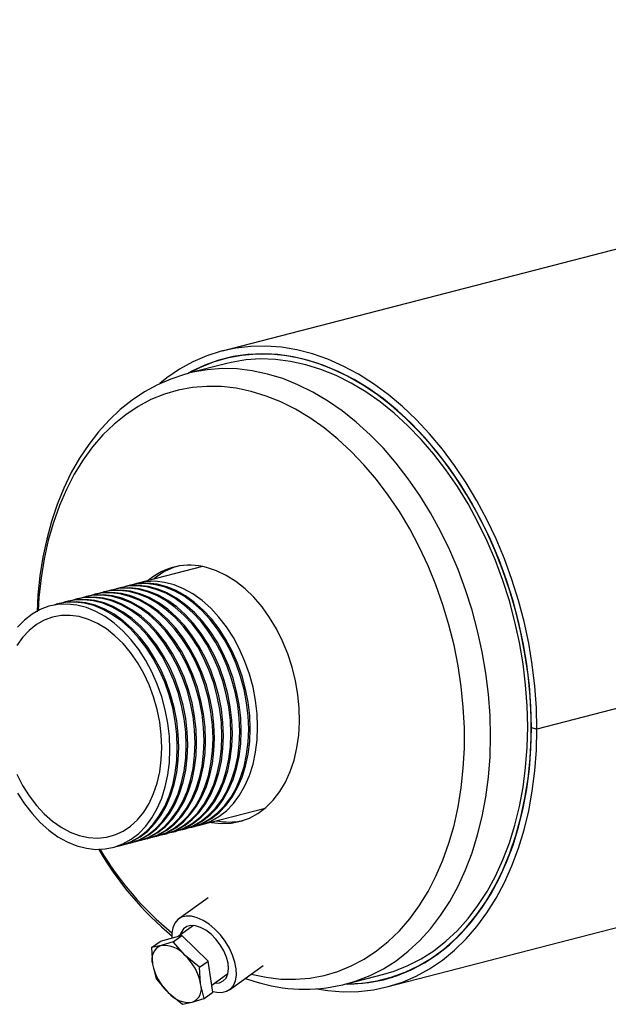
# Model space of a CAD drawing. Units: inches. Extents: x 4 to 84, y 4 to 63.
# Drawn here: x 47.8 to 53.4, y 47 to 56.4 of the extents above; entities that cross this region are included whole.
import ezdxf

# ---------------------------------------------------------------- set-up
doc = ezdxf.new("R2010")
doc.units = ezdxf.units.IN
doc.header["$LTSCALE"] = 8
doc.header["$MEASUREMENT"] = 0

msp = doc.modelspace()

# ---------------------------------------------------------------- linework, layer by layer
at = {"color": 7, "linetype": 'Continuous', "lineweight": 25}
for p, q in [((75.2256, 59.8065), (49.7697, 53.218)), ((51.3356, 47.168), (76.7914, 53.7565)), ((49.8656, 53.1634), (49.789, 53.1436)), ((49.801, 53.0973), (49.4474, 53.0058)), ((49.4474, 53.0058), (49.4419, 53.0044)), ((49.5808, 51.1681), (48.9682, 51.0096)), ((48.8126, 50.9693), (48.7985, 50.9656)), ((48.8975, 50.9913), (48.8833, 50.9876)), ((48.4732, 50.8814), (48.4591, 50.8778)), ((48.5581, 50.9034), (48.5439, 50.8997)), ((48.6429, 50.9254), (48.6288, 50.9217)), ((48.7278, 50.9473), (48.7136, 50.9437)), ((48.2186, 50.8156), (48.2045, 50.8119)), ((48.3035, 50.8375), (48.2894, 50.8339)), ((48.3883, 50.8595), (48.3742, 50.8558)), ((54.1764, 49.9877), (52.7621, 49.6217)), ((54.1764, 49.9867), (52.7621, 49.6207)), ((52.7093, 49.6353), (52.7621, 49.6217)), ((52.7112, 49.6348), (52.7093, 49.6343)), ((52.7621, 49.6207), (52.7093, 49.6343)), ((49.5633, 48.7103), (50.1759, 48.8689)), ((49.2238, 48.6225), (49.238, 48.6261)), ((49.3087, 48.6444), (49.3228, 48.6481)), ((49.3936, 48.6664), (49.4077, 48.6701)), ((49.4784, 48.6884), (49.4925, 48.692)), ((48.8844, 48.5346), (48.8986, 48.5383)), ((48.9693, 48.5566), (48.9834, 48.5602)), ((49.0541, 48.5785), (49.0683, 48.5822)), ((49.139, 48.6005), (49.1531, 48.6042)), ((48.7996, 48.5127), (48.8137, 48.5163)), ((49.6335, 48.0155), (49.3553, 47.8167)), ((49.4958, 47.7527), (49.3483, 47.6473)), ((49.0959, 47.543), (49.178, 47.6016)), ((49.384, 47.6569), (49.178, 47.6016)), ((49.3019, 47.5982), (49.1871, 47.5622)), ((49.3019, 47.5982), (49.384, 47.6569)), ((49.4156, 47.4686), (49.3019, 47.5982)), ((49.635, 47.4145), (49.384, 47.6569)), ((49.1871, 47.5622), (49.0959, 47.543)), ((49.0959, 47.543), (49.1065, 47.3857)), ((49.5529, 47.3558), (49.4156, 47.4686)), ((49.5529, 47.3558), (49.635, 47.4145)), ((49.6798, 47.1168), (49.635, 47.4145)), ((49.1065, 47.3857), (49.1407, 47.2453)), ((49.5635, 47.1985), (49.5529, 47.3558)), ((49.8379, 47.1414), (50.159, 47.3709)), ((49.1407, 47.2453), (49.2544, 47.1156)), ((49.6695, 47.1854), (49.8228, 47.295)), ((50.9508, 47.1972), (51.3043, 47.2887)), ((51.3163, 47.2424), (51.3929, 47.2623)), ((49.5977, 47.0581), (49.5635, 47.1985)), ((50.9508, 47.1972), (50.9647, 47.2009)), ((49.2544, 47.1156), (49.3916, 47.0029)), ((49.4829, 47.022), (49.5977, 47.0581)), ((49.5977, 47.0581), (49.6798, 47.1168)), ((49.3916, 47.0029), (49.4829, 47.022))]:
    msp.add_line(p, q, dxfattribs=at)
at = {"color": 7, "linetype": 'Continuous', "lineweight": 25, "flags": 128}
for points in [[(52.7621, 49.6217), (52.7572, 49.8245), (52.7424, 50.029), (52.7178, 50.2343), (52.6836, 50.4393), (52.6398, 50.6433), (52.5867, 50.8453), (52.5245, 51.0443), (52.4536, 51.2395), (52.3741, 51.4301), (52.2865, 51.6151), (52.1911, 51.7938), (52.0885, 51.9653), (51.979, 52.129), (51.8631, 52.2839), (51.7413, 52.4296), (51.6143, 52.5652), (51.4825, 52.6903), (51.3466, 52.8042), (51.2071, 52.9064), (51.0647, 52.9966), (50.92, 53.0742), (50.7736, 53.1389), (50.6263, 53.1905), (50.4786, 53.2287), (50.3313, 53.2534), (50.185, 53.2643), (50.0403, 53.2616), (49.8979, 53.2451), (49.7584, 53.2151), (49.6225, 53.1715), (49.4907, 53.1146), (49.3637, 53.0447), (49.2419, 52.9621), (49.1739, 52.9084)], [(52.7093, 49.6353), (52.7044, 49.8355), (52.6896, 50.0373), (52.6651, 50.2398), (52.631, 50.442), (52.5873, 50.6432), (52.5344, 50.8423), (52.4725, 51.0384), (52.4018, 51.2307), (52.3226, 51.4182), (52.2354, 51.6002), (52.1405, 51.7757), (52.0383, 51.944), (51.9294, 52.1044), (51.8142, 52.256), (51.6933, 52.3982), (51.5671, 52.5303), (51.4363, 52.6518), (51.3015, 52.762), (51.1632, 52.8605), (51.0222, 52.9469), (50.879, 53.0207), (50.7344, 53.0816), (50.5889, 53.1293), (50.4432, 53.1636), (50.2981, 53.1844), (50.1541, 53.1915), (50.0119, 53.1849), (49.8722, 53.1647), (49.7356, 53.131), (49.6028, 53.0838), (49.4742, 53.0234), (49.4277, 52.9977)], [(50.9476, 47.1967), (50.9605, 47.1967), (51.1019, 47.2041), (51.2409, 47.2251), (51.3768, 47.2595), (51.5089, 47.3072), (51.6367, 47.368), (51.7596, 47.4416), (51.877, 47.5277), (51.9884, 47.6259), (52.0933, 47.7357), (52.1912, 47.8566), (52.2816, 47.9881), (52.3643, 48.1296), (52.4387, 48.2805), (52.5046, 48.44), (52.5617, 48.6075), (52.6096, 48.7822), (52.6482, 48.9632), (52.6773, 49.1499), (52.6968, 49.3412), (52.7065, 49.5365), (52.7065, 49.7346), (52.6968, 49.9349), (52.6773, 50.1364), (52.6482, 50.3381), (52.6096, 50.5391), (52.5617, 50.7386), (52.5046, 50.9356), (52.4387, 51.1292), (52.3643, 51.3186), (52.2816, 51.5029), (52.1912, 51.6813), (52.0933, 51.8529), (51.9884, 52.017), (51.877, 52.1728), (51.7596, 52.3197), (51.6367, 52.4569), (51.5089, 52.5838), (51.3768, 52.6999), (51.2409, 52.8047), (51.1019, 52.8976), (50.9605, 52.9782), (50.8172, 53.0462), (50.6727, 53.1013), (50.5276, 53.1433), (50.3827, 53.1718), (50.2385, 53.1868), (50.0957, 53.1883), (49.9551, 53.1762), (49.8171, 53.1506), (49.6824, 53.1115), (49.5518, 53.0593), (49.4454, 53.0053)], [(51.3043, 47.2887), (51.4053, 47.3189), (51.5354, 47.3706), (51.661, 47.4354), (51.7815, 47.5129), (51.8962, 47.6028), (52.0048, 47.7048), (52.1066, 47.8182), (52.2012, 47.9427), (52.2882, 48.0776), (52.3671, 48.2222), (52.4377, 48.3761), (52.4995, 48.5383), (52.5523, 48.7082), (52.5958, 48.8849), (52.6299, 49.0677), (52.6543, 49.2558), (52.6691, 49.4482), (52.674, 49.644), (52.6691, 49.8423), (52.6543, 50.0423), (52.6299, 50.243), (52.5958, 50.4435), (52.5523, 50.6428), (52.4995, 50.84), (52.4377, 51.0342), (52.3671, 51.2245), (52.2882, 51.4101), (52.2012, 51.59), (52.1066, 51.7634), (52.0048, 51.9296), (51.8962, 52.0877), (51.7815, 52.2371), (51.661, 52.3769), (51.5354, 52.5067), (51.4053, 52.6258), (51.2712, 52.7335), (51.1338, 52.8295), (50.9936, 52.9133), (50.8515, 52.9846), (50.708, 53.0428), (50.5637, 53.0879), (50.4194, 53.1196), (50.2757, 53.1377), (50.1333, 53.1421), (49.9928, 53.133), (49.855, 53.1102), (49.801, 53.0973)], [(50.9647, 47.2009), (51.0442, 47.2249), (51.175, 47.276), (51.3013, 47.3403), (51.4224, 47.4175), (51.5378, 47.5072), (51.647, 47.609), (51.7494, 47.7224), (51.8446, 47.8469), (51.9322, 47.9819), (52.0116, 48.1268), (52.0826, 48.2809), (52.1448, 48.4435), (52.1979, 48.6138), (52.2418, 48.791), (52.276, 48.9744), (52.3007, 49.163), (52.3155, 49.356), (52.3204, 49.5525), (52.3155, 49.7515), (52.3007, 49.9522), (52.276, 50.1535), (52.2418, 50.3546), (52.1979, 50.5546), (52.1448, 50.7524), (52.0826, 50.9472), (52.0116, 51.138), (51.9322, 51.3241), (51.8446, 51.5044), (51.7494, 51.6781), (51.647, 51.8446), (51.5378, 52.0029), (51.4224, 52.1523), (51.3013, 52.2922), (51.175, 52.4218), (51.0442, 52.5407), (50.9095, 52.6481), (50.7714, 52.7437), (50.6307, 52.827), (50.488, 52.8975), (50.3439, 52.9551), (50.1991, 52.9993), (50.0543, 53.03), (49.9102, 53.0471), (49.7675, 53.0504), (49.6268, 53.04), (49.4887, 53.0158), (49.4474, 53.0058)], [(49.4416, 53.0031), (49.4095, 52.9955), (49.2785, 52.9515), (49.1516, 52.8958), (49.0291, 52.8287), (48.9115, 52.7503), (48.7993, 52.6609), (48.6928, 52.5609), (48.5926, 52.4504), (48.499, 52.3301), (48.4125, 52.2002), (48.3335, 52.0614), (48.2624, 51.9142), (48.1994, 51.7594), (48.145, 51.5976), (48.0992, 51.4295), (48.0624, 51.256), (48.0345, 51.0777), (48.0157, 50.8955), (48.0075, 50.7381)], [(50.0438, 47.2895), (50.1854, 47.2597), (50.3262, 47.2434), (50.4657, 47.2409), (50.6031, 47.2522), (50.7378, 47.2771), (50.8692, 47.3156), (50.9964, 47.3674), (51.1191, 47.4324), (51.2365, 47.5102), (51.3481, 47.6004), (51.4534, 47.7027), (51.5518, 47.8164), (51.6428, 47.941), (51.726, 48.076), (51.8011, 48.2206), (51.8676, 48.3742), (51.9252, 48.5361), (51.9736, 48.7053), (52.0127, 48.8812), (52.0421, 49.0628), (52.0618, 49.2493), (52.0717, 49.4398), (52.0717, 49.6332), (52.0618, 49.8288), (52.0421, 50.0255), (52.0127, 50.2223), (51.9736, 50.4184), (51.9252, 50.6127), (51.8676, 50.8044), (51.8011, 50.9924), (51.726, 51.1759), (51.6428, 51.354), (51.5518, 51.5257), (51.4534, 51.6904), (51.3481, 51.8471), (51.2365, 51.9951), (51.1191, 52.1336), (50.9964, 52.2621), (50.8692, 52.3799), (50.7378, 52.4863), (50.6031, 52.581), (50.4657, 52.6634), (50.3262, 52.7331), (50.1854, 52.7897), (50.0438, 52.8331), (49.9023, 52.863), (49.7615, 52.8792), (49.622, 52.8817), (49.4846, 52.8705), (49.3499, 52.8456), (49.2185, 52.8071), (49.0912, 52.7552), (48.9686, 52.6902), (48.8512, 52.6124), (48.7396, 52.5222), (48.6343, 52.42), (48.5359, 52.3063), (48.4449, 52.1817), (48.3617, 52.0467), (48.2866, 51.902), (48.2201, 51.7484), (48.1625, 51.5866), (48.1141, 51.4173), (48.075, 51.2415), (48.0456, 51.0598), (48.0259, 50.8734), (48.0183, 50.7496)], [(49.6597, 48.7353), (49.6673, 48.7338), (49.7609, 48.7233), (49.8528, 48.7266), (49.9421, 48.7439), (50.0278, 48.7748), (50.1089, 48.8191), (50.1844, 48.8762), (50.2535, 48.9455), (50.3155, 49.0262), (50.3696, 49.1173), (50.4152, 49.218), (50.4517, 49.3269), (50.4789, 49.4429), (50.4963, 49.5647), (50.5038, 49.6909), (50.5013, 49.82), (50.4888, 49.9506), (50.4665, 50.0812), (50.4346, 50.2104), (50.3935, 50.3366), (50.3435, 50.4585), (50.2854, 50.5746), (50.2198, 50.6837), (50.1474, 50.7845), (50.069, 50.8758), (49.9855, 50.9567), (49.8979, 51.0262), (49.8071, 51.0835), (49.7142, 51.128), (49.6203, 51.1591)], [(49.8508, 49.5767), (49.8459, 49.702), (49.8312, 49.8284), (49.8069, 49.9544), (49.7732, 50.0784), (49.7307, 50.1992), (49.6796, 50.3152), (49.6208, 50.4251), (49.5548, 50.5276), (49.4824, 50.6215), (49.4045, 50.7057), (49.322, 50.7792), (49.2358, 50.8411), (49.147, 50.8908), (49.0566, 50.9276), (48.9657, 50.9512), (48.8753, 50.9611), (48.7865, 50.9574), (48.7004, 50.9401), (48.6786, 50.9334)], [(49.865, 49.5804), (49.8601, 49.7057), (49.8454, 49.832), (49.821, 49.958), (49.7874, 50.0821), (49.7448, 50.2029), (49.6938, 50.3189), (49.6349, 50.4288), (49.5689, 50.5312), (49.4965, 50.6251), (49.4186, 50.7093), (49.3361, 50.7828), (49.2499, 50.8448), (49.1611, 50.8945), (49.0708, 50.9313), (48.9798, 50.9548), (48.8895, 50.9648), (48.8007, 50.9611), (48.7278, 50.9473)], [(49.9357, 49.5987), (49.9308, 49.724), (49.9161, 49.8503), (49.8917, 49.9763), (49.8581, 50.1004), (49.8155, 50.2212), (49.7645, 50.3372), (49.7056, 50.4471), (49.6396, 50.5495), (49.5672, 50.6434), (49.4893, 50.7276), (49.4068, 50.8011), (49.3207, 50.8631), (49.2319, 50.9128), (49.1415, 50.9496), (49.0506, 50.9731), (48.9602, 50.9831), (48.8714, 50.9794), (48.7852, 50.962), (48.7634, 50.9553)], [(49.9498, 49.6023), (49.9449, 49.7276), (49.9302, 49.854), (49.9059, 49.98), (49.8722, 50.1041), (49.8296, 50.2248), (49.7786, 50.3408), (49.7198, 50.4507), (49.6538, 50.5532), (49.5814, 50.6471), (49.5035, 50.7313), (49.421, 50.8048), (49.3348, 50.8668), (49.246, 50.9164), (49.1556, 50.9533), (49.0647, 50.9768), (48.9743, 50.9868), (48.8855, 50.983), (48.8126, 50.9693)], [(50.0206, 49.6206), (50.0156, 49.7459), (50.0009, 49.8723), (49.9766, 49.9983), (49.9429, 50.1224), (49.9004, 50.2431), (49.8493, 50.3591), (49.7905, 50.469), (49.7245, 50.5715), (49.6521, 50.6654), (49.5742, 50.7496), (49.4917, 50.8231), (49.4055, 50.8851), (49.3167, 50.9347), (49.2263, 50.9716), (49.1354, 50.9951), (49.045, 51.0051), (48.9562, 51.0013), (48.8701, 50.984), (48.8483, 50.9773)], [(50.0347, 49.6243), (50.0298, 49.7496), (50.0151, 49.876), (49.9907, 50.0019), (49.9571, 50.126), (49.9145, 50.2468), (49.8635, 50.3628), (49.8046, 50.4727), (49.7386, 50.5752), (49.6662, 50.6691), (49.5883, 50.7533), (49.5058, 50.8268), (49.4196, 50.8887), (49.3309, 50.9384), (49.2405, 50.9752), (49.1495, 50.9988), (49.0592, 51.0087), (48.9704, 51.005), (48.8975, 50.9913)], [(50.1054, 49.6426), (50.1005, 49.7679), (50.0858, 49.8943), (50.0615, 50.0202), (50.0278, 50.1443), (49.9852, 50.2651), (49.9342, 50.3811), (49.8753, 50.491), (49.8093, 50.5935), (49.7369, 50.6874), (49.659, 50.7716), (49.5765, 50.8451), (49.4904, 50.907), (49.4016, 50.9567), (49.3112, 50.9935), (49.2203, 51.0171), (49.1299, 51.027), (49.0411, 51.0233), (48.9549, 51.0059), (48.9331, 50.9992)], [(49.5114, 49.4889), (49.5065, 49.6142), (49.4918, 49.7405), (49.4675, 49.8665), (49.4338, 49.9906), (49.3912, 50.1113), (49.3402, 50.2274), (49.2814, 50.3372), (49.2154, 50.4397), (49.143, 50.5336), (49.0651, 50.6178), (48.9825, 50.6913), (48.8964, 50.7533), (48.8076, 50.803), (48.7172, 50.8398), (48.6263, 50.8633), (48.5359, 50.8733), (48.4471, 50.8696), (48.3609, 50.8522), (48.3391, 50.8455)], [(49.5256, 49.4925), (49.5207, 49.6178), (49.5059, 49.7442), (49.4816, 49.8702), (49.448, 49.9943), (49.4054, 50.115), (49.3544, 50.231), (49.2955, 50.3409), (49.2295, 50.4434), (49.1571, 50.5373), (49.0792, 50.6215), (48.9967, 50.695), (48.9105, 50.757), (48.8217, 50.8066), (48.7313, 50.8435), (48.6404, 50.867), (48.55, 50.877), (48.4612, 50.8732), (48.3883, 50.8595)], [(49.5963, 49.5108), (49.5914, 49.6361), (49.5767, 49.7625), (49.5523, 49.8885), (49.5187, 50.0126), (49.4761, 50.1333), (49.4251, 50.2493), (49.3662, 50.3592), (49.3002, 50.4617), (49.2278, 50.5556), (49.1499, 50.6398), (49.0674, 50.7133), (48.9812, 50.7753), (48.8924, 50.8249), (48.8021, 50.8618), (48.7111, 50.8853), (48.6208, 50.8953), (48.532, 50.8915), (48.4458, 50.8742), (48.424, 50.8675)], [(49.6104, 49.5145), (49.6055, 49.6398), (49.5908, 49.7662), (49.5665, 49.8921), (49.5328, 50.0162), (49.4902, 50.137), (49.4392, 50.253), (49.3804, 50.3629), (49.3143, 50.4654), (49.242, 50.5593), (49.1641, 50.6435), (49.0815, 50.717), (48.9954, 50.7789), (48.9066, 50.8286), (48.8162, 50.8654), (48.7253, 50.8889), (48.6349, 50.8989), (48.5461, 50.8952), (48.4732, 50.8814)], [(49.6811, 49.5328), (49.6762, 49.6581), (49.6615, 49.7845), (49.6372, 49.9104), (49.6035, 50.0345), (49.5609, 50.1553), (49.5099, 50.2713), (49.4511, 50.3812), (49.3851, 50.4837), (49.3127, 50.5776), (49.2348, 50.6618), (49.1523, 50.7353), (49.0661, 50.7972), (48.9773, 50.8469), (48.8869, 50.8837), (48.796, 50.9072), (48.7056, 50.9172), (48.6168, 50.9135), (48.5307, 50.8961), (48.5089, 50.8894)], [(49.6953, 49.5365), (49.6904, 49.6618), (49.6757, 49.7881), (49.6513, 49.9141), (49.6177, 50.0382), (49.5751, 50.1589), (49.5241, 50.2749), (49.4652, 50.3848), (49.3992, 50.4873), (49.3268, 50.5812), (49.2489, 50.6654), (49.1664, 50.7389), (49.0802, 50.8009), (48.9914, 50.8506), (48.9011, 50.8874), (48.8101, 50.9109), (48.7197, 50.9209), (48.631, 50.9172), (48.5581, 50.9034)], [(49.766, 49.5548), (49.7611, 49.6801), (49.7464, 49.8064), (49.722, 49.9324), (49.6884, 50.0565), (49.6458, 50.1772), (49.5948, 50.2932), (49.5359, 50.4031), (49.4699, 50.5056), (49.3975, 50.5995), (49.3196, 50.6837), (49.2371, 50.7572), (49.1509, 50.8192), (49.0622, 50.8689), (48.9718, 50.9057), (48.8808, 50.9292), (48.7905, 50.9392), (48.7017, 50.9355), (48.6155, 50.9181), (48.5937, 50.9114)], [(49.7801, 49.5584), (49.7752, 49.6837), (49.7605, 49.8101), (49.7362, 49.9361), (49.7025, 50.0601), (49.6599, 50.1809), (49.6089, 50.2969), (49.5501, 50.4068), (49.4841, 50.5093), (49.4117, 50.6032), (49.3338, 50.6874), (49.2512, 50.7609), (49.1651, 50.8228), (49.0763, 50.8725), (48.9859, 50.9093), (48.895, 50.9329), (48.8046, 50.9428), (48.7158, 50.9391), (48.6429, 50.9254)], [(49.271, 49.4267), (49.2661, 49.5519), (49.2514, 49.6783), (49.2271, 49.8043), (49.1934, 49.9284), (49.1508, 50.0491), (49.0998, 50.1651), (49.0409, 50.275), (48.9749, 50.3775), (48.9026, 50.4714), (48.8246, 50.5556), (48.7421, 50.6291), (48.656, 50.6911), (48.5672, 50.7407), (48.4768, 50.7776), (48.3859, 50.8011), (48.2955, 50.8111), (48.2067, 50.8074), (48.1205, 50.79), (48.038, 50.7592), (47.9601, 50.7153), (47.8877, 50.6589), (47.8217, 50.5906)], [(49.3417, 49.445), (49.3368, 49.5702), (49.3221, 49.6966), (49.2978, 49.8226), (49.2641, 49.9467), (49.2215, 50.0674), (49.1705, 50.1834), (49.1117, 50.2933), (49.0456, 50.3958), (48.9733, 50.4897), (48.8954, 50.5739), (48.8128, 50.6474), (48.7267, 50.7094), (48.6379, 50.759), (48.5475, 50.7959), (48.4566, 50.8194), (48.3662, 50.8294), (48.2774, 50.8257), (48.1912, 50.8083), (48.1694, 50.8016)], [(49.3559, 49.4486), (49.351, 49.5739), (49.3362, 49.7003), (49.3119, 49.8262), (49.2783, 49.9503), (49.2357, 50.0711), (49.1847, 50.1871), (49.1258, 50.297), (49.0598, 50.3995), (48.9874, 50.4934), (48.9095, 50.5776), (48.827, 50.6511), (48.7408, 50.713), (48.652, 50.7627), (48.5616, 50.7995), (48.4707, 50.8231), (48.3803, 50.833), (48.2915, 50.8293), (48.2186, 50.8156)], [(49.4266, 49.4669), (49.4217, 49.5922), (49.407, 49.7186), (49.3826, 49.8445), (49.349, 49.9686), (49.3064, 50.0894), (49.2554, 50.2054), (49.1965, 50.3153), (49.1305, 50.4178), (49.0581, 50.5117), (48.9802, 50.5959), (48.8977, 50.6694), (48.8115, 50.7313), (48.7227, 50.781), (48.6324, 50.8178), (48.5414, 50.8414), (48.451, 50.8513), (48.3623, 50.8476), (48.2761, 50.8303), (48.2543, 50.8235)], [(49.4407, 49.4706), (49.4358, 49.5959), (49.4211, 49.7222), (49.3968, 49.8482), (49.3631, 49.9723), (49.3205, 50.093), (49.2695, 50.209), (49.2106, 50.3189), (49.1446, 50.4214), (49.0723, 50.5153), (48.9944, 50.5995), (48.9118, 50.673), (48.8257, 50.735), (48.7369, 50.7847), (48.6465, 50.8215), (48.5556, 50.845), (48.4652, 50.855), (48.3764, 50.8513), (48.3035, 50.8375)], [(49.1939, 49.4466), (49.189, 49.5666), (49.1741, 49.6877), (49.1496, 49.8082), (49.1157, 49.9265), (49.0729, 50.0411), (49.0217, 50.1506), (48.9628, 50.2535), (48.897, 50.3484), (48.8251, 50.4342), (48.7481, 50.5096), (48.667, 50.5738), (48.5828, 50.6258), (48.4966, 50.665), (48.4096, 50.6909), (48.3228, 50.7032), (48.2375, 50.7017), (48.1546, 50.6864), (48.0754, 50.6575), (48.0009, 50.6153), (47.9319, 50.5605), (47.8695, 50.4938), (47.8144, 50.416)], [(49.1882, 48.6145), (49.2371, 48.6261), (49.3196, 48.6569), (49.3975, 48.7007), (49.4699, 48.7572), (49.5359, 48.8255), (49.5948, 48.9049), (49.6458, 48.9945), (49.6884, 49.0932), (49.722, 49.1999), (49.7464, 49.3133), (49.7611, 49.432), (49.766, 49.5548)], [(49.238, 48.6261), (49.2512, 48.6297), (49.3338, 48.6605), (49.4117, 48.7044), (49.4841, 48.7608), (49.5501, 48.8292), (49.6089, 48.9086), (49.6599, 48.9982), (49.7025, 49.0969), (49.7362, 49.2035), (49.7605, 49.3169), (49.7752, 49.4357), (49.7801, 49.5584)], [(49.273, 48.6364), (49.322, 48.648), (49.4045, 48.6788), (49.4824, 48.7227), (49.5548, 48.7791), (49.6208, 48.8475), (49.6796, 48.9269), (49.7307, 49.0165), (49.7732, 49.1152), (49.8069, 49.2219), (49.8312, 49.3352), (49.8459, 49.454), (49.8508, 49.5767)], [(49.3228, 48.6481), (49.3361, 48.6517), (49.4186, 48.6825), (49.4965, 48.7264), (49.5689, 48.7828), (49.6349, 48.8511), (49.6938, 48.9305), (49.7448, 49.0201), (49.7874, 49.1188), (49.821, 49.2255), (49.8454, 49.3389), (49.8601, 49.4576), (49.865, 49.5804)], [(49.3579, 48.6584), (49.4068, 48.67), (49.4893, 48.7008), (49.5672, 48.7447), (49.6396, 48.8011), (49.7056, 48.8694), (49.7645, 48.9488), (49.8155, 49.0384), (49.8581, 49.1371), (49.8917, 49.2438), (49.9161, 49.3572), (49.9308, 49.4759), (49.9357, 49.5987)], [(49.4077, 48.6701), (49.421, 48.6737), (49.5035, 48.7045), (49.5814, 48.7483), (49.6538, 48.8048), (49.7198, 48.8731), (49.7786, 48.9525), (49.8296, 49.0421), (49.8722, 49.1408), (49.9059, 49.2475), (49.9302, 49.3608), (49.9449, 49.4796), (49.9498, 49.6023)], [(49.4427, 48.6804), (49.4917, 48.692), (49.5742, 48.7228), (49.6521, 48.7666), (49.7245, 48.8231), (49.7905, 48.8914), (49.8493, 48.9708), (49.9004, 49.0604), (49.9429, 49.1591), (49.9766, 49.2658), (50.0009, 49.3791), (50.0156, 49.4979), (50.0206, 49.6206)], [(49.4925, 48.692), (49.5058, 48.6956), (49.5883, 48.7264), (49.6662, 48.7703), (49.7386, 48.8267), (49.8046, 48.895), (49.8635, 48.9745), (49.9145, 49.0641), (49.9571, 49.1628), (49.9907, 49.2694), (50.0151, 49.3828), (50.0298, 49.5016), (50.0347, 49.6243)], [(49.5276, 48.7023), (49.5765, 48.7139), (49.659, 48.7447), (49.7369, 48.7886), (49.8093, 48.845), (49.8753, 48.9133), (49.9342, 48.9928), (49.9852, 49.0824), (50.0278, 49.1811), (50.0615, 49.2877), (50.0858, 49.4011), (50.1005, 49.5199), (50.1054, 49.6426)], [(50.6671, 47.1492), (50.7736, 47.1327), (50.92, 47.1217), (51.0647, 47.1244), (51.2071, 47.1408), (51.3466, 47.1709), (51.4825, 47.2144), (51.6143, 47.2713), (51.7413, 47.3411), (51.8631, 47.4238), (51.979, 47.5188), (52.0885, 47.6257), (52.1911, 47.7441), (52.2865, 47.8734), (52.3741, 48.0131), (52.4536, 48.1625), (52.5245, 48.321), (52.5867, 48.4879), (52.6398, 48.6624), (52.6836, 48.8437), (52.7178, 49.031), (52.7424, 49.2235), (52.7572, 49.4204), (52.7621, 49.6207)], [(50.9619, 47.1946), (51.0222, 47.1961), (51.1632, 47.2094), (51.3015, 47.2364), (51.4363, 47.2769), (51.5671, 47.3306), (51.6933, 47.3975), (51.8142, 47.477), (51.9294, 47.569), (52.0383, 47.673), (52.1405, 47.7884), (52.2354, 47.9148), (52.3226, 48.0516), (52.4018, 48.1982), (52.4725, 48.3538), (52.5344, 48.5179), (52.5873, 48.6896), (52.631, 48.8682), (52.6651, 49.0528), (52.6896, 49.2426), (52.7044, 49.4368), (52.7093, 49.6343)], [(48.8488, 48.5266), (48.8977, 48.5382), (48.9802, 48.569), (49.0581, 48.6129), (49.1305, 48.6693), (49.1965, 48.7376), (49.2554, 48.8171), (49.3064, 48.9067), (49.349, 49.0054), (49.3826, 49.112), (49.407, 49.2254), (49.4217, 49.3442), (49.4266, 49.4669)], [(48.8986, 48.5383), (48.9118, 48.5419), (48.9944, 48.5727), (49.0723, 48.6166), (49.1446, 48.673), (49.2106, 48.7413), (49.2695, 48.8207), (49.3205, 48.9103), (49.3631, 49.009), (49.3968, 49.1157), (49.4211, 49.2291), (49.4358, 49.3478), (49.4407, 49.4706)], [(48.9336, 48.5486), (48.9825, 48.5602), (49.0651, 48.591), (49.143, 48.6349), (49.2154, 48.6913), (49.2814, 48.7596), (49.3402, 48.839), (49.3912, 48.9286), (49.4338, 49.0273), (49.4675, 49.134), (49.4918, 49.2474), (49.5065, 49.3661), (49.5114, 49.4889)], [(48.9834, 48.5602), (48.9967, 48.5639), (49.0792, 48.5946), (49.1571, 48.6385), (49.2295, 48.6949), (49.2955, 48.7633), (49.3544, 48.8427), (49.4054, 48.9323), (49.448, 49.031), (49.4816, 49.1377), (49.5059, 49.251), (49.5207, 49.3698), (49.5256, 49.4925)], [(49.0185, 48.5706), (49.0674, 48.5822), (49.1499, 48.6129), (49.2278, 48.6568), (49.3002, 48.7132), (49.3662, 48.7816), (49.4251, 48.861), (49.4761, 48.9506), (49.5187, 49.0493), (49.5523, 49.156), (49.5767, 49.2693), (49.5914, 49.3881), (49.5963, 49.5108)], [(49.0683, 48.5822), (49.0815, 48.5858), (49.1641, 48.6166), (49.242, 48.6605), (49.3143, 48.7169), (49.3804, 48.7852), (49.4392, 48.8647), (49.4902, 48.9542), (49.5328, 49.053), (49.5665, 49.1596), (49.5908, 49.273), (49.6055, 49.3918), (49.6104, 49.5145)], [(49.1033, 48.5925), (49.1523, 48.6041), (49.2348, 48.6349), (49.3127, 48.6788), (49.3851, 48.7352), (49.4511, 48.8035), (49.5099, 48.883), (49.5609, 48.9726), (49.6035, 49.0713), (49.6372, 49.1779), (49.6615, 49.2913), (49.6762, 49.4101), (49.6811, 49.5328)], [(49.1531, 48.6042), (49.1664, 48.6078), (49.2489, 48.6386), (49.3268, 48.6824), (49.3992, 48.7389), (49.4652, 48.8072), (49.5241, 48.8866), (49.5751, 48.9762), (49.6177, 49.0749), (49.6513, 49.1816), (49.6757, 49.295), (49.6904, 49.4137), (49.6953, 49.5365)], [(47.8144, 49.1913), (47.8695, 49.085), (47.9319, 48.9859), (48.0009, 48.8955), (48.0754, 48.8147), (48.1546, 48.7448), (48.2375, 48.6866), (48.3228, 48.6409), (48.4096, 48.6083), (48.4966, 48.5892), (48.5828, 48.5838), (48.667, 48.5922), (48.7481, 48.6144), (48.8251, 48.65), (48.897, 48.6985), (48.9628, 48.7593), (49.0217, 48.8317), (49.0729, 48.9147), (49.1157, 49.0072), (49.1496, 49.108), (49.1741, 49.2158), (49.189, 49.3291), (49.1939, 49.4466)], [(47.8217, 49.0129), (47.8877, 48.9104), (47.9601, 48.8166), (48.038, 48.7324), (48.1205, 48.6589), (48.2067, 48.5969), (48.2955, 48.5472), (48.3859, 48.5104), (48.4768, 48.4869), (48.5672, 48.4769), (48.656, 48.4806), (48.7421, 48.498), (48.8246, 48.5288), (48.9026, 48.5726), (48.9749, 48.6291), (49.0409, 48.6974), (49.0998, 48.7768), (49.1508, 48.8664), (49.1934, 48.9651), (49.2271, 49.0718), (49.2514, 49.1852), (49.2661, 49.3039), (49.271, 49.4267)], [(48.7639, 48.5047), (48.8128, 48.5163), (48.8954, 48.5471), (48.9733, 48.5909), (49.0456, 48.6474), (49.1117, 48.7157), (49.1705, 48.7951), (49.2215, 48.8847), (49.2641, 48.9834), (49.2978, 49.0901), (49.3221, 49.2035), (49.3368, 49.3222), (49.3417, 49.445)], [(48.8137, 48.5163), (48.827, 48.5199), (48.9095, 48.5507), (48.9874, 48.5946), (49.0598, 48.651), (49.1258, 48.7193), (49.1847, 48.7988), (49.2357, 48.8884), (49.2783, 48.9871), (49.3119, 49.0937), (49.3362, 49.2071), (49.351, 49.3259), (49.3559, 49.4486)], [(49.6784, 47.1259), (49.7161, 47.1173), (49.7662, 47.1156), (49.8105, 47.1263), (49.8475, 47.149), (49.876, 47.1829), (49.895, 47.227), (49.9038, 47.2795), (49.9021, 47.3389), (49.89, 47.4031), (49.868, 47.4698), (49.8366, 47.5369), (49.7972, 47.602), (49.7509, 47.6629), (49.6993, 47.7175), (49.6442, 47.7641), (49.5875, 47.8009), (49.5312, 47.8267), (49.477, 47.8407), (49.4269, 47.8424), (49.3826, 47.8318), (49.3456, 47.8091), (49.3171, 47.7752), (49.2982, 47.7311), (49.2894, 47.6785), (49.2899, 47.6316)], [(49.6974, 47.2054), (49.7013, 47.2051), (49.7433, 47.2087), (49.7785, 47.2249), (49.8051, 47.2531), (49.822, 47.2918), (49.8283, 47.3392), (49.8238, 47.3932), (49.8087, 47.4512), (49.7836, 47.5105), (49.7498, 47.5683), (49.7089, 47.622), (49.6627, 47.669), (49.6134, 47.7071), (49.5633, 47.7345), (49.5148, 47.75), (49.4701, 47.7528), (49.4313, 47.7428), (49.4002, 47.7205), (49.3783, 47.6869), (49.3703, 47.663)], [(49.989, 47.2494), (50.0793, 47.219), (50.1365, 47.2032)]]:
    msp.add_lwpolyline(points, dxfattribs=at)
at = {"color": 7, "linetype": 'Continuous', "lineweight": 25}
for centre, radius, start, end in [((49.4598, 50.5736), 0.6071, 74.66865, 130.6075), ((49.5201, 50.5794), 0.6174, 107.51569, 130.55254), ((49.8372, 49.358), 0.6212, 258.54002, 281.43503), ((51.2289, 49.9971), 3.0417, 209.88622, 230.49181), ((51.2383, 50.0517), 3.067, 210.89585, 230.55407), ((49.2413, 47.4307), 0.1422, 112.42041, 198.47131), ((49.2126, 47.2987), 0.2647, 39.92474, 95.5257), ((49.0719, 47.1048), 0.5004, 10.78747, 46.62234), ((49.598, 47.4794), 0.5004, 190.78747, 226.62234), ((49.4286, 47.1535), 0.1422, 292.42041, 18.47131), ((50.5521, 48.6886), 1.5425, 254.36803, 285.55184), ((49.4574, 47.2855), 0.2647, 219.92474, 275.5257)]:
    msp.add_arc(centre, radius, start, end, dxfattribs=at)

doc.saveas('drawing.dxf')
